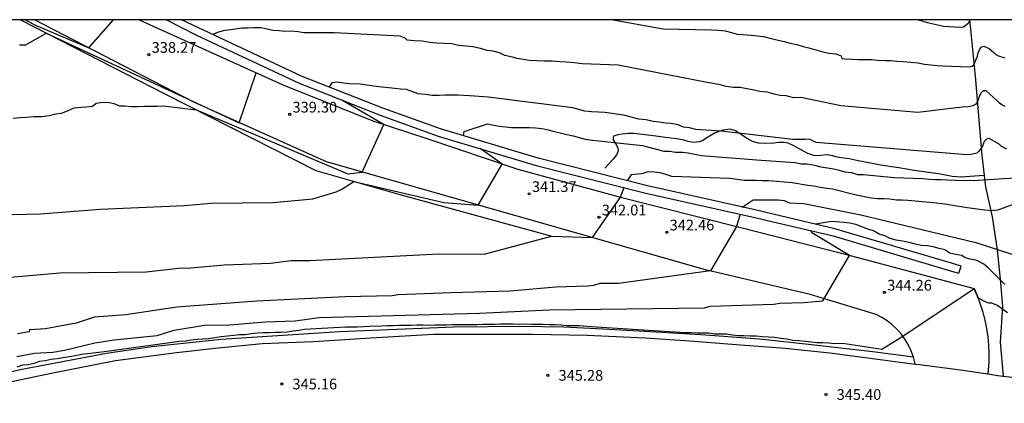
# Model space of a CAD drawing. Units: metres. Extents: x 574344 to 574694, y 4793790 to 4794042.
# Drawn here: x 574585 to 574654, y 4794014 to 4794040 of the extents above; entities that cross this region are included whole.
import ezdxf

# ---------------------------------------------------------------- set-up
doc = ezdxf.new("R2010")
doc.units = ezdxf.units.M
for name, color, linetype in [('010106', 9, 'Continuous'), ('020101', 3, 'CABEZA_TALUD'), ('020104', 34, 'Continuous'), ('020204', 9, 'Continuous'), ('020308', 9, 'Continuous'), ('060110', 9, 'Continuous'), ('060111', 9, 'Continuous'), ('070104', 3, 'Continuous'), ('070105', 6, 'Continuous'), ('070108', 9, 'VALLA')]:
    doc.layers.add(name, color=color, linetype=linetype)
doc.layers.add('020105', color=24, linetype='Continuous', lineweight=30)
doc.styles.add('ARIAL', font='ARIAL.TTF', dxfattribs={"height": 1})
doc.linetypes.add('CABEZA_TALUD', pattern='A,0.1,[204,DONOSTI.shx,S=0.15,R=0,X=0,Y=0],0,0.2', length=0.3)
doc.linetypes.add('VALLA', pattern='A,1,[200,DONOSTI.shx,S=0.1,R=0,X=0,Y=0],1', length=2)

# ---------------------------------------------------------------- blocks, each defined once
blk = doc.blocks.new('COTAPU')
blk.add_circle((0, 0), 0.075)

msp = doc.modelspace()

# ---------------------------------------------------------------- linework, layer by layer
at = {"layer": '010106', "flags": 128}
msp.add_lwpolyline([(574694.368, 4794040.394), (574344.378, 4794040.402)], dxfattribs=at)
at = {"layer": '020101'}
msp.add_polyline3d([(574584.65, 4794040.397, 338.859), (574594.801, 4794035.186, 339.76), (574605.331, 4794029.856, 340.79), (574611.2, 4794028.166, 341.52), (574621.84, 4794025.246, 341.96)], dxfattribs=at)
at = {"layer": '020104', "flags": 128}
for points, elevation in [([(574584.986, 4794040.397), (574585.751, 4794039.987), (574589.431, 4794038.426), (574591.153, 4794040.396)], 338), ([(574626.135, 4794040.396), (574629.63, 4794039.766), (574633.01, 4794039.686), (574633.51, 4794039.666), (574633.98, 4794039.616), (574634.42, 4794039.505), (574634.81, 4794039.385), (574635.25, 4794039.365), (574635.81, 4794039.315), (574636.25, 4794039.265), (574636.66, 4794039.235), (574637.19, 4794039.095), (574637.6, 4794038.985), (574638.1, 4794038.875), (574638.52, 4794038.765), (574638.99, 4794038.655), (574639.43, 4794038.535), (574639.84, 4794038.425), (574640.32, 4794038.285), (574640.82, 4794038.145), (574641.23, 4794038.065), (574641.73, 4794038.005), (574642.11, 4794037.865), (574642.14, 4794037.695), (574642.35, 4794037.665), (574642.85, 4794037.645), (574643.26, 4794037.615), (574643.82, 4794037.625), (574644.23, 4794037.605), (574644.64, 4794037.575), (574645.17, 4794037.555), (574645.58, 4794037.535), (574646, 4794037.505), (574646.41, 4794037.485), (574646.97, 4794037.435), (574647.47, 4794037.375), (574647.939, 4794037.295), (574648.379, 4794037.245), (574648.819, 4794037.185), (574649.229, 4794037.165), (574651.059, 4794037.105), (574651.282, 4794037.149), (574651.379, 4794037.252), (574651.638, 4794037.848), (574651.694, 4794038.076), (574651.78, 4794038.29), (574651.9, 4794038.478), (574652.086, 4794038.554), (574652.458, 4794038.39), (574652.782, 4794038.102), (574652.932, 4794037.968), (574653.122, 4794037.874), (574653.548, 4794037.742)], 338), ([(574651.092, 4794040.348), (574650.978, 4794040.118), (574650.67, 4794039.882), (574650.434, 4794039.866), (574649.263, 4794039.916), (574648.141, 4794040.186), (574647.478, 4794040.395)], 337), ([(574584.591, 4794038.637), (574585.031, 4794038.647), (574586.461, 4794039.457), (574599.961, 4794033.186), (574601.141, 4794036.676)], 339), ([(574653.572, 4794034.33), (574653.358, 4794034.432), (574653.178, 4794034.566), (574653.032, 4794034.72), (574652.258, 4794035.426), (574652.044, 4794035.418), (574651.9, 4794035.276), (574651.788, 4794035.082), (574651.712, 4794034.896), (574651.654, 4794034.674), (574651.529, 4794034.479), (574651.325, 4794034.365), (574650.982, 4794034.308), (574650.579, 4794034.275), (574647.469, 4794033.905), (574642.08, 4794034.385), (574639.28, 4794034.946), (574638.78, 4794034.936), (574638.25, 4794035.076), (574637.81, 4794035.096), (574637.4, 4794035.186), (574636.93, 4794035.326), (574636.4, 4794035.376), (574635.9, 4794035.486), (574635.49, 4794035.566), (574635.04, 4794035.656), (574634.57, 4794035.646), (574634.04, 4794035.726), (574633.63, 4794035.836), (574633.13, 4794035.946), (574632.72, 4794036.006), (574626.5, 4794037.216), (574623.97, 4794037.306), (574623.44, 4794037.386), (574622.86, 4794037.436), (574622.44, 4794037.456), (574621.86, 4794037.506), (574621.33, 4794037.506), (574620.27, 4794037.546), (574619.86, 4794037.606), (574619.42, 4794037.686), (574619, 4794037.796), (574618.56, 4794037.906), (574618.18, 4794038.076), (574617.73, 4794038.196), (574617.32, 4794038.246), (574616.85, 4794038.386), (574616.32, 4794038.496), (574615.82, 4794038.546), (574615.32, 4794038.606), (574614.85, 4794038.716), (574613.79, 4794038.756), (574613.291, 4794038.806), (574612.761, 4794038.896), (574612.231, 4794038.916), (574611.731, 4794038.966), (574611.581, 4794039.116), (574611.231, 4794039.256), (574606.611, 4794039.486), (574604.491, 4794039.486), (574604.081, 4794039.546), (574603.611, 4794039.596), (574603.171, 4794039.586), (574602.761, 4794039.616), (574602.321, 4794039.636), (574601.931, 4794039.746), (574601.491, 4794039.836), (574600.991, 4794039.826), (574600.551, 4794039.816), (574600.141, 4794039.816), (574599.671, 4794039.746), (574598.851, 4794039.626), (574598.441, 4794039.496), (574598.118, 4794039.369)], 339), ([(574615.661, 4794032.275), (574615.7, 4794032.576), (574617.35, 4794033.106), (574617.79, 4794033.016), (574618.19, 4794032.956), (574618.6, 4794032.896), (574619.02, 4794032.856), (574619.44, 4794032.866), (574619.86, 4794032.866), (574620.28, 4794032.856), (574620.7, 4794032.836), (574621.16, 4794032.776), (574621.6, 4794032.696), (574622.02, 4794032.566), (574622.44, 4794032.486), (574622.89, 4794032.376), (574623.33, 4794032.276), (574623.77, 4794032.166), (574624.19, 4794032.046), (574624.7, 4794031.966), (574625.14, 4794031.926), (574625.56, 4794031.886), (574628.19, 4794031.606), (574629.69, 4794031.206), (574630.11, 4794031.196), (574630.51, 4794031.136), (574630.99, 4794031.136), (574631.39, 4794031.096), (574631.85, 4794030.996), (574632.29, 4794030.896), (574636.51, 4794030.576), (574638.87, 4794030.406), (574639.31, 4794030.316), (574639.73, 4794030.306), (574640.23, 4794030.226), (574640.68, 4794030.116), (574641.14, 4794030.036), (574641.56, 4794029.976), (574641.96, 4794029.866), (574642.359, 4794029.766), (574642.819, 4794029.706), (574643.239, 4794029.576), (574643.659, 4794029.566), (574645.819, 4794029.366), (574647.829, 4794029.286), (574648.289, 4794029.245), (574648.709, 4794029.225), (574649.109, 4794029.215), (574649.549, 4794029.195), (574650.156, 4794029.168), (574651.33, 4794029.148), (574652.418, 4794029.21), (574653.454, 4794029.286), (574654.71, 4794029.358)], 341), ([(574580.171, 4794026.687), (574586.051, 4794026.807), (574590.241, 4794027.147), (574596.141, 4794027.397), (574598.011, 4794027.557), (574602.351, 4794027.617), (574605.121, 4794027.856), (574606.74, 4794028.356), (574607.15, 4794028.536), (574607.99, 4794029.086), (574614.29, 4794027.616), (574616.7, 4794027.426), (574618.38, 4794030.296), (574616.822, 4794031.379)], 341), ([(574654.382, 4794027.56), (574653.248, 4794027.146), (574653.034, 4794027.076), (574652.622, 4794027.02), (574652.152, 4794027.064), (574650.924, 4794027.236), (574649.789, 4794027.426), (574649.369, 4794027.496), (574648.539, 4794027.586), (574646.779, 4794027.756), (574646.369, 4794027.766), (574645.969, 4794027.776), (574645.509, 4794027.836), (574645.099, 4794027.866), (574644.649, 4794027.866), (574644.209, 4794027.906), (574643.159, 4794028.116), (574641.499, 4794028.536), (574641.1, 4794028.586), (574640.63, 4794028.656), (574640.19, 4794028.746), (574639.77, 4794028.806), (574638.68, 4794028.976), (574637.01, 4794029.136), (574636.56, 4794029.136), (574636.16, 4794029.146), (574635.75, 4794029.156), (574635.32, 4794029.146), (574634.3, 4794029.296), (574630.25, 4794029.426), (574629.83, 4794029.566), (574629.42, 4794029.676), (574629.01, 4794029.736), (574628.57, 4794029.746), (574628.14, 4794029.616), (574627.4, 4794029.556), (574627.125, 4794029.134)], 342), ([(574577.521, 4794021.817), (574587.411, 4794022.687), (574593.461, 4794022.767), (574595.711, 4794023.017), (574596.611, 4794023.027), (574598.901, 4794023.257), (574602.16, 4794023.367), (574603.59, 4794023.557), (574604.91, 4794023.557), (574613.94, 4794024.016), (574617.11, 4794023.996), (574621.83, 4794025.246), (574624.69, 4794025.156), (574626.65, 4794027.976), (574626.901, 4794028.65)], 342), ([(574635.177, 4794027.291), (574635.95, 4794027.786), (574636.37, 4794027.786), (574636.79, 4794027.796), (574637.27, 4794027.806), (574637.69, 4794027.786), (574638.11, 4794027.746), (574638.49, 4794027.596), (574639.48, 4794027.546), (574643.479, 4794026.756), (574651.529, 4794024.816), (574660.406, 4794021.944)], 343), ([(574635.031, 4794026.789), (574634.77, 4794025.936), (574632.96, 4794022.816), (574626.52, 4794021.946), (574625.21, 4794021.936), (574624.77, 4794021.796), (574624.34, 4794021.746), (574622.13, 4794021.676), (574618.94, 4794021.396), (574614.77, 4794021.296), (574611.1, 4794021.137), (574610.68, 4794021.067), (574607.37, 4794020.997), (574601.19, 4794020.697), (574595.601, 4794020.277), (574592.021, 4794019.747), (574589.831, 4794019.587), (574588.551, 4794019.157), (574586.411, 4794018.767), (574585.291, 4794018.687), (574585.251, 4794018.557), (574584.441, 4794018.427)], 343), ([(574653.556, 4794021.863), (574652.39, 4794023.037), (574652.084, 4794023.295), (574651.699, 4794023.496), (574651.529, 4794023.576), (574651.129, 4794023.646), (574650.779, 4794023.726), (574650.539, 4794023.906), (574650.129, 4794023.966), (574649.719, 4794024.056), (574649.349, 4794024.286), (574648.959, 4794024.396), (574648.549, 4794024.496), (574648.139, 4794024.566), (574647.729, 4794024.596), (574647.299, 4794024.686), (574646.859, 4794024.806), (574646.399, 4794024.896), (574645.949, 4794024.976), (574645.529, 4794025.096), (574645.149, 4794025.286), (574644.759, 4794025.396), (574644.369, 4794025.616), (574643.979, 4794025.746), (574643.549, 4794025.896), (574643.139, 4794026.066), (574642.709, 4794026.166), (574642.289, 4794026.206), (574641.419, 4794026.286), (574640.295, 4794026.098)], 344), ([(574584.401, 4794016.827), (574585.631, 4794017.067), (574586.911, 4794017.127), (574587.731, 4794017.267), (574589.851, 4794017.777), (574591.221, 4794017.987), (574594.221, 4794018.307), (574595.421, 4794018.677), (574597.531, 4794019.027), (574599.28, 4794019.057), (574601.78, 4794019.267), (574603.89, 4794019.327), (574605.55, 4794019.557), (574616.78, 4794019.856), (574621.67, 4794020.086), (574632.53, 4794020.246), (574632.92, 4794020.346), (574637.399, 4794020.486), (574637.799, 4794020.556), (574639.499, 4794020.616), (574640.809, 4794020.736), (574642.689, 4794023.896), (574640.049, 4794025.486), (574639.987, 4794025.631)], 344)]:
    msp.add_lwpolyline(points, dxfattribs=dict(at, elevation=elevation))
at = {"layer": '020105', "flags": 128}
for points, elevation in [([(574653.69, 4794031.334), (574653.332, 4794031.528), (574653.162, 4794031.686), (574652.472, 4794032.092), (574652.27, 4794032.038), (574652.122, 4794031.884), (574652.036, 4794031.68), (574651.974, 4794031.482), (574651.708, 4794031.172), (574651.588, 4794031.061), (574651.208, 4794030.969), (574650.899, 4794030.945), (574640.34, 4794031.806), (574639.89, 4794032.036), (574639.57, 4794032.026), (574639.16, 4794032.026), (574638.72, 4794032.016), (574633.69, 4794032.596), (574631.92, 4794032.726), (574631.48, 4794032.836), (574631.07, 4794032.886), (574630.68, 4794033.036), (574630.21, 4794033.146), (574629.8, 4794033.166), (574629.39, 4794033.226), (574628.95, 4794033.276), (574628.45, 4794033.386), (574627.94, 4794033.436), (574627.41, 4794033.576), (574626.97, 4794033.686), (574626.53, 4794033.776), (574626.06, 4794033.826), (574625.56, 4794033.906), (574625.12, 4794033.926), (574624.62, 4794033.956), (574624.15, 4794034.006), (574623.71, 4794034.116), (574623.32, 4794034.226), (574617.38, 4794034.976), (574616.11, 4794035.076), (574615.67, 4794035.106), (574615.26, 4794035.126), (574614.85, 4794035.116), (574614.38, 4794035.116), (574613.97, 4794035.106), (574613.47, 4794035.106), (574612.97, 4794035.156), (574612.5, 4794035.206), (574612.11, 4794035.346), (574611.67, 4794035.516), (574611.26, 4794035.546), (574610.851, 4794035.596), (574610.431, 4794035.626), (574609.961, 4794035.676), (574609.551, 4794035.726), (574608.431, 4794035.886), (574607.661, 4794035.906), (574607.261, 4794035.956), (574606.851, 4794036.026), (574606.441, 4794035.976), (574606.255, 4794035.693)], 340), ([(574584.141, 4794033.507), (574584.611, 4794033.567), (574585.071, 4794033.577), (574585.581, 4794033.627), (574586.151, 4794033.637), (574586.661, 4794033.697), (574587.121, 4794033.807), (574587.531, 4794033.867), (574587.941, 4794034.017), (574588.401, 4794034.237), (574588.871, 4794034.287), (574589.281, 4794034.297), (574589.691, 4794034.357), (574589.941, 4794034.557), (574590.251, 4794034.617), (574590.761, 4794034.627), (574591.181, 4794034.527), (574591.591, 4794034.377), (574591.951, 4794034.377), (574592.411, 4794034.337), (574592.821, 4794034.337), (574593.341, 4794034.347), (574593.801, 4794034.357), (574594.211, 4794034.357), (574594.671, 4794034.366), (574596.961, 4794034.086), (574597.011, 4794034.066), (574607.56, 4794029.616), (574608.57, 4794029.736), (574610.09, 4794033.056), (574610.04, 4794033.086), (574607.141, 4794034.776)], 340), ([(574653.746, 4794019.889), (574653.046, 4794020.401), (574652.648, 4794020.565), (574652.448, 4794020.573), (574652.24, 4794020.635), (574652.054, 4794020.717), (574651.677, 4794020.942), (574651.639, 4794021.046), (574651.412, 4794021.578), (574646.419, 4794018.236), (574644.959, 4794017.316), (574642.219, 4794017.736), (574641.659, 4794017.726), (574641.229, 4794017.756), (574640.819, 4794017.776), (574640.399, 4794017.786), (574639.999, 4794017.826), (574639.579, 4794017.876), (574639.139, 4794017.936), (574638.699, 4794017.946), (574638.289, 4794018.036), (574637.869, 4794018.086), (574637.429, 4794018.156), (574637.009, 4794018.176), (574636.599, 4794018.216), (574636.149, 4794018.246), (574635.739, 4794018.256), (574635.319, 4794018.276), (574634.899, 4794018.286), (574634.489, 4794018.316), (574634.079, 4794018.386), (574633.649, 4794018.386), (574633.24, 4794018.396), (574632.83, 4794018.456), (574632.01, 4794018.456), (574631.6, 4794018.486), (574631.18, 4794018.496), (574624.6, 4794018.916), (574623.76, 4794018.966), (574623.32, 4794018.966), (574622.9, 4794018.976), (574622.49, 4794019.016), (574622.09, 4794019.046), (574621.66, 4794019.056), (574621.24, 4794019.066), (574620.83, 4794019.066), (574620.43, 4794019.076), (574619.99, 4794019.086), (574619.55, 4794019.076), (574619.13, 4794019.096), (574618.71, 4794019.096), (574618.26, 4794019.086), (574617.86, 4794019.076), (574617.45, 4794019.076), (574617.01, 4794019.066), (574616.59, 4794019.056), (574616.18, 4794019.056), (574615.78, 4794019.046), (574615.32, 4794019.046), (574614.87, 4794019.036), (574614.45, 4794019.027), (574614.05, 4794019.017), (574613.65, 4794019.017), (574613.25, 4794019.007), (574612.82, 4794019.017), (574612.4, 4794019.017), (574612, 4794019.007), (574611.57, 4794019.007), (574611.15, 4794018.997), (574610.75, 4794018.987), (574610.35, 4794018.967), (574609.9, 4794018.947), (574609.06, 4794018.927), (574608.66, 4794018.897), (574608.24, 4794018.887), (574607.83, 4794018.887), (574607.41, 4794018.877), (574607, 4794018.857), (574606.58, 4794018.827), (574606.16, 4794018.817), (574605.76, 4794018.787), (574605.34, 4794018.767), (574604.54, 4794018.727), (574604.14, 4794018.647), (574603.74, 4794018.597), (574603.31, 4794018.537), (574602.87, 4794018.517), (574602.46, 4794018.507), (574602.06, 4794018.497), (574601.64, 4794018.477), (574601.23, 4794018.457), (574600.8, 4794018.427), (574600.38, 4794018.357), (574599.98, 4794018.337), (574599.58, 4794018.307), (574599.14, 4794018.247), (574598.69, 4794018.207), (574598.26, 4794018.137), (574597.821, 4794018.067), (574597.421, 4794018.047), (574597.021, 4794018.017), (574596.611, 4794017.977), (574596.211, 4794017.907), (574595.781, 4794017.887), (574590.531, 4794017.167), (574589.351, 4794017.027), (574588.931, 4794016.967), (574588.501, 4794016.867), (574588.091, 4794016.807), (574587.651, 4794016.727), (574587.231, 4794016.667), (574586.801, 4794016.617), (574586.381, 4794016.537), (574585.981, 4794016.477), (574585.591, 4794016.347), (574585.191, 4794016.257), (574584.791, 4794016.227), (574584.401, 4794016.087)], 345)]:
    msp.add_lwpolyline(points, dxfattribs=dict(at, elevation=elevation))
at = {"layer": '060110'}
for points in [[(574647.156, 4794016.785, 344.85), (574647.139, 4794016.846, 344.85), (574646.989, 4794017.266, 344.85), (574646.789, 4794017.666, 344.85), (574646.559, 4794018.046, 344.85), (574646.299, 4794018.406, 344.93), (574645.999, 4794018.746, 344.93), (574645.669, 4794019.046, 344.89), (574645.319, 4794019.316, 344.35), (574644.939, 4794019.556, 344.36), (574644.549, 4794019.766, 344.37), (574639.939, 4794021.166, 343.9), (574632.61, 4794022.906, 342.96), (574606.071, 4794030.456, 339.69), (574596.781, 4794034.626, 338.63), (574585.642, 4794040.397, 337.657)], [(574592.965, 4794040.396, 338.205), (574602.961, 4794035.856, 339.18), (574609.311, 4794033.316, 339.89), (574613.1, 4794032.076, 340.38), (574619.46, 4794029.946, 341.12), (574626.65, 4794027.976, 342), (574634.98, 4794025.886, 343.01), (574642.029, 4794024.076, 343.97), (574645.709, 4794023.096, 344.08), (574651.409, 4794021.586, 344.79), (574651.639, 4794021.046, 344.79), (574651.839, 4794020.496, 344.8), (574652.009, 4794019.936, 344.82), (574652.159, 4794019.366, 344.83), (574652.269, 4794018.796, 344.84), (574652.359, 4794018.216, 344.86), (574652.409, 4794017.626, 344.88), (574652.439, 4794017.046, 344.89), (574652.429, 4794016.456, 344.91), (574652.399, 4794015.876, 344.93), (574652.367, 4794015.61, 344.944)], [(574647.283, 4794016.304, 344.811), (574647.259, 4794016.416, 344.85), (574647.156, 4794016.785, 344.85)]]:
    msp.add_polyline3d(points, dxfattribs=at)
at = {"layer": '060111'}
for points in [[(574582.008, 4794014.651, 345.191), (574586.806, 4794015.673, 345.149), (574591.312, 4794016.545, 345.163), (574595.574, 4794017.115, 345.093), (574598.285, 4794017.415, 345.081), (574601.569, 4794017.731, 345.083), (574605.171, 4794017.889, 345.137), (574609.541, 4794018.161, 345.209), (574613.585, 4794018.389, 345.251), (574617.033, 4794018.4, 345.265), (574620.487, 4794018.394, 345.317), (574624.331, 4794018.314, 345.373), (574628.375, 4794018.134, 345.407), (574631.499, 4794017.924, 345.343), (574635.05, 4794017.654, 345.409), (574638.18, 4794017.404, 345.429), (574641.316, 4794017.094, 345.475), (574644.48, 4794016.664, 345.479), (574647.283, 4794016.304, 345.494)], [(574647.283, 4794016.304, 345.494), (574647.594, 4794016.264, 345.495), (574650.444, 4794015.898, 345.521), (574652.367, 4794015.61, 345.524)], [(574652.367, 4794015.61, 345.524), (574653.062, 4794015.506, 345.525), (574653.441, 4794015.461, 345.527)], [(574653.441, 4794015.461, 345.527), (574655.71, 4794015.192, 345.535), (574659.116, 4794014.796, 345.617), (574663.55, 4794014.402, 345.707), (574667.015, 4794013.998, 345.771), (574669.957, 4794013.671, 345.861), (574672.963, 4794013.351, 345.953), (574676.413, 4794012.955, 346.089), (574679.493, 4794012.635, 346.215), (574682.553, 4794012.315, 346.335), (574685.375, 4794012.157, 346.513), (574688.089, 4794012.035, 346.659), (574690.747, 4794012.021, 346.749), (574693.149, 4794012.025, 346.833), (574694.368, 4794012.082, 346.879)]]:
    msp.add_polyline3d(points, dxfattribs=at)
at = {"layer": '070104'}
msp.add_polyline3d([(574652.109, 4794029.489, 340.526), (574650.472, 4794029.37, 340.564), (574649.868, 4794029.432, 340.586), (574649.06, 4794029.584, 340.588), (574647.22, 4794029.856, 340.592), (574646.136, 4794030.027, 340.59), (574644.852, 4794030.225, 340.582), (574644.042, 4794030.383, 340.584), (574643.296, 4794030.525, 340.584), (574642.671, 4794030.667, 340.584), (574642.267, 4794030.711, 340.586), (574641.839, 4794030.783, 340.586), (574641.405, 4794030.893, 340.588), (574641.085, 4794030.933, 340.59), (574640.677, 4794030.909, 340.588), (574640.247, 4794030.877, 340.574), (574639.769, 4794031.045, 340.544), (574638.743, 4794031.591, 340.522), (574638.393, 4794031.751, 340.5), (574638.103, 4794031.813, 340.498), (574637.749, 4794031.799, 340.512), (574637.385, 4794031.761, 340.512), (574636.751, 4794031.741, 340.466), (574636.323, 4794031.759, 340.466), (574635.889, 4794031.879, 340.452), (574635.515, 4794032.091, 340.416), (574635.115, 4794032.355, 340.376), (574634.709, 4794032.629, 340.372), (574634.337, 4794032.747, 340.36), (574633.817, 4794032.663, 340.362), (574633.275, 4794032.475, 340.424), (574632.707, 4794032.131, 340.466), (574632.465, 4794031.981, 340.476), (574632.173, 4794031.859, 340.488), (574631.761, 4794031.813, 340.496), (574631.393, 4794031.873, 340.504), (574631.079, 4794031.961, 340.498), (574630.609, 4794032.071, 340.512), (574629.795, 4794032.165, 340.554), (574628.779, 4794032.293, 340.558), (574627.575, 4794032.431, 340.568), (574627.193, 4794032.429, 340.614), (574626.771, 4794032.399, 340.67), (574626.461, 4794032.333, 340.706), (574626.157, 4794032.255, 340.794), (574626.135, 4794032.119, 340.916), (574626.147, 4794031.993, 341.092), (574626.307, 4794031.749, 341.264), (574626.475, 4794031.439, 341.394), (574626.501, 4794031.247, 341.516), (574626.475, 4794031.143, 341.556), (574626.375, 4794030.953, 341.628), (574626.149, 4794030.651, 341.7), (574625.567, 4794030.018, 341.7)], dxfattribs=at)
at = {"layer": '070105'}
for points in [[(574594.884, 4794040.396, 339.261), (574596.981, 4794039.326, 339.4), (574604.161, 4794035.956, 339.94), (574609.84, 4794033.726, 340.57), (574613.89, 4794032.256, 340.83), (574620.74, 4794030.206, 341.6), (574628.42, 4794028.266, 342.41), (574635.85, 4794026.606, 343.03), (574641.539, 4794025.266, 343.81), (574649.989, 4794022.766, 344.55), (574650.339, 4794022.656, 344.56), (574650.499, 4794023.156, 344.51), (574649.819, 4794023.356, 344.52), (574641.669, 4794025.776, 343.81), (574635.96, 4794027.116, 343.03), (574628.54, 4794028.776, 342.41), (574620.88, 4794030.716, 341.6), (574614.05, 4794032.756, 340.83), (574610.021, 4794034.216, 340.57), (574604.361, 4794036.436, 339.94), (574595.932, 4794040.396, 339.302)], [(574647.156, 4794016.785, 345.26), (574644.319, 4794017.166, 345.13), (574640.019, 4794017.646, 345.12), (574636.389, 4794018.046, 345.11), (574632.28, 4794018.356, 345.11), (574628.76, 4794018.546, 345.11), (574625.45, 4794018.746, 345.11), (574622.68, 4794018.886, 345.11), (574619.71, 4794018.936, 345.11), (574615.02, 4794018.887, 345.07), (574606.98, 4794018.557, 345.03), (574598.71, 4794018.027, 345.32), (574593.851, 4794017.497, 345.32), (574590.681, 4794017.047, 345.31), (574584.621, 4794015.897, 345.33), (574576.301, 4794013.927, 345.26), (574566.921, 4794011.278, 345.22), (574557.081, 4794008.728, 345.19), (574548.772, 4794006.358, 345.17), (574542.472, 4794004.938, 345.13), (574533.692, 4794003.289, 345.02), (574531.742, 4794002.87, 345.02)]]:
    msp.add_polyline3d(points, dxfattribs=at)
at = {"layer": '070108'}
for points in [[(574651.089, 4794040.395, 337.093), (574651.12, 4794039.957, 337.207), (574651.474, 4794036.447, 338.467), (574651.712, 4794033.665, 339.423), (574651.952, 4794030.895, 340.389), (574652.109, 4794029.489, 341.094)], [(574652.109, 4794029.489, 341.094), (574652.196, 4794028.711, 341.483), (574652.662, 4794026.595, 342.381), (574653.018, 4794024.296, 343.511), (574653.252, 4794022.01, 344.585), (574653.392, 4794020.298, 345.259), (574653.234, 4794017.836, 345.675), (574653.441, 4794015.461, 345.785)]]:
    msp.add_polyline3d(points, dxfattribs=at)

# ---------------------------------------------------------------- block references
at = {"layer": '020204', "rotation": 359.9987685839998}
for p in [(574593.641, 4794037.956, 338.27), (574603.501, 4794033.776, 339.3), (574620.26, 4794028.216, 341.37), (574625.15, 4794026.576, 342.01), (574629.9, 4794025.526, 342.46), (574645.129, 4794021.316, 344.26), (574621.569, 4794015.511, 345.282), (574602.943, 4794014.904, 345.162), (574641.036, 4794014.171, 345.398)]:
    msp.add_blockref('COTAPU', p, dxfattribs=at)

# ---------------------------------------------------------------- texts
at = {"layer": '020308', "style": 'ARIAL'}
for s, p in [('338.27', (574593.836, 4794038.086, 338.26)), ('339.30', (574603.695, 4794033.906, 339.29)), ('341.37', (574620.455, 4794028.345, 341.36)), ('342.01', (574625.345, 4794026.705, 342)), ('342.46', (574630.094, 4794025.655, 342.45)), ('344.26', (574645.324, 4794021.445, 344.25)), ('345.28', (574622.319, 4794015.136, 345.272)), ('345.16', (574603.693, 4794014.529, 345.152)), ('345.40', (574641.786, 4794013.796, 345.388))]:
    msp.add_text(s, height=0.75, rotation=359.99877, dxfattribs=at).set_placement(p)

doc.saveas('drawing.dxf')
